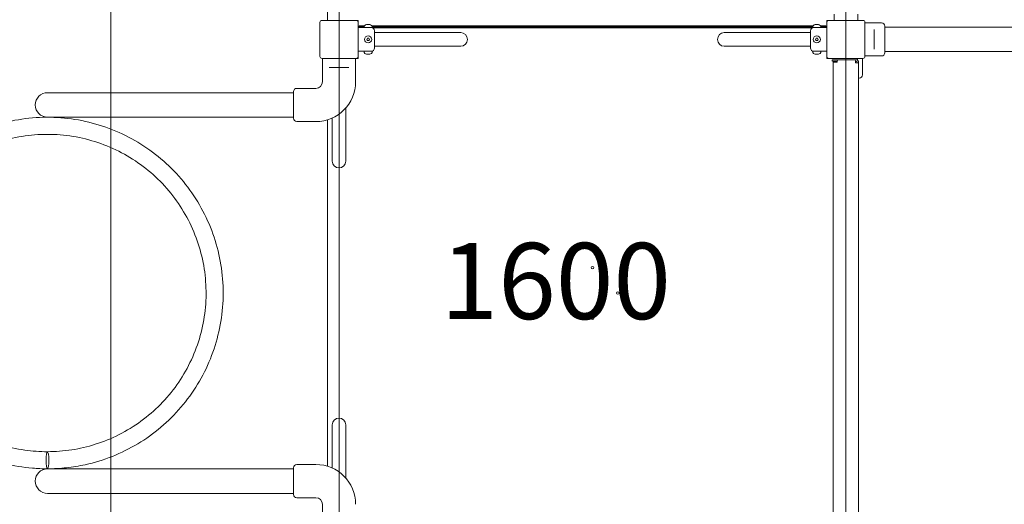
# Model space of a CAD drawing. Units: millimetres. Extents: x 3667 to 19490, y 3013 to 14155.
# Drawn here: x 7860 to 9802, y 9714 to 10669 of the extents above; entities that cross this region are included whole.
import ezdxf

# ---------------------------------------------------------------- set-up
doc = ezdxf.new("R2010")
doc.units = ezdxf.units.MM
doc.header["$LTSCALE"] = 60
for name, color, linetype, lineweight in [('Dimension (ISO)', 7, 'Continuous', 18), ('Symbol (ISO)', 7, 'Continuous', 25), ('Visible (ISO)', 7, 'Continuous', 18)]:
    doc.layers.add(name, color=color, linetype=linetype, lineweight=lineweight)
doc.layers.add('Fall Zone', color=5, linetype='Continuous', lineweight=20, true_color=0x0000ff)
doc.styles.add('Note Text (ISO)', font='tahoma.ttf')
doc.dimstyles.new('Aplay Dimension Styles M', dxfattribs={"dimscale": 60, "dimtxt": 2.5, "dimasz": 2.5, "dimexe": 3.175, "dimexo": 2, "dimgap": 0.762, "dimtad": 1, "dimdec": 1, "dimlfac": 0.001, "dimrnd": 1e-08, "dimzin": 0, "dimdsep": 46, "dimtxsty": 'Note Text (ISO)', "dimcen": 0.09, "dimdle": 10, "dimclrd": 256, "dimclre": 256, "dimclrt": 7, "dimadec": 0, "dimazin": 0, "dimtfac": 1.40208, "dimtofl": 0, "dimtmove": 0, "dimatfit": 3, "dimfxl": 1, "dimtolj": 1, "dimtzin": 0, "dimlwd": -1, "dimlwe": -1, "dimarcsym": 0})

# ---------------------------------------------------------------- blocks, each defined once
blk = doc.blocks.new('*D51')
at = {"layer": 'Defpoints', "color": 0, "transparency": 16777216}
for p in [(5709.9, 9740.2), (19489.9, 7130.3), (19489.9, 3258)]:
    blk.add_point(p, dxfattribs=at)
at = {"layer": 'Dimension (ISO)', "transparency": 16777216}
for p, q in [((5709.9, 9620.2), (5709.9, 3067.5)), ((19489.9, 7010.3), (19489.9, 3067.5)), ((5859.9, 3258), (19339.9, 3258))]:
    blk.add_line(p, q, dxfattribs=at)
for points in [[(5859.9, 3283), (5859.9, 3233), (5709.9, 3258)], [(19339.9, 3283), (19339.9, 3233), (19489.9, 3258)]]:
    blk.add_solid(points, dxfattribs=at)
at = {"layer": 'Dimension (ISO)', "color": 7, "transparency": 16777216, "insert": (12599.9, 3460.5), "char_height": 150, "attachment_point": 2, "style": 'Note Text (ISO)'}
blk.add_mtext('\\A1;13.8 m', dxfattribs=at)
blk = doc.blocks.new('*D52')
at = {"layer": 'Defpoints', "color": 0, "transparency": 16777216}
for p in [(11464.9, 14155.3), (3871.8, 3664.7), (13769.3, 3664.7)]:
    blk.add_point(p, dxfattribs=at)
at = {"layer": 'Dimension (ISO)', "transparency": 16777216}
for p, q in [((11344.9, 14155.3), (3681.3, 14155.3)), ((3871.8, 14005.3), (3871.8, 3814.7)), ((13649.3, 3664.7), (3681.3, 3664.7))]:
    blk.add_line(p, q, dxfattribs=at)
for points in [[(3846.8, 14005.3), (3896.8, 14005.3), (3871.8, 14155.3)], [(3846.8, 3814.7), (3896.8, 3814.7), (3871.8, 3664.7)]]:
    blk.add_solid(points, dxfattribs=at)
at = {"layer": 'Dimension (ISO)', "color": 7, "transparency": 16777216, "insert": (3669.9, 8910), "char_height": 150, "attachment_point": 2, "rotation": 90, "style": 'Note Text (ISO)'}
blk.add_mtext('\\A1;10.5 m', dxfattribs=at)

msp = doc.modelspace()

# ---------------------------------------------------------------- linework, layer by layer
at = {"layer": 'Fall Zone'}
for p, q in [((9489.93, 9030.3), (9489.93, 13230.3)), ((8489.93, 7800.3), (8489.93, 12460.3))]:
    msp.add_line(p, q, dxfattribs=at)
at = {"layer": 'Fall Zone', "color": 9, "true_color": 0xc0c0c0}
msp.add_line((8039.93, 9180.3), (8039.93, 11080.3), dxfattribs=at)
at = {"layer": 'Fall Zone', "color": 7}
msp.add_arc((8459.93, 10505.3), 2750, 90, 180, dxfattribs=at)
at = {"layer": 'Fall Zone'}
for centre, radius, start, end in [((8464.93, 10655.3), 1670, 90, 180), ((9514.93, 10655.3), 1670, 0, 90), ((8464.93, 10605.3), 1600, 180, 270), ((9514.93, 10605.3), 1600, 270, 0)]:
    msp.add_arc(centre, radius, start, end, dxfattribs=at)
at = {"layer": 'Visible (ISO)'}
for p, q in [((8467.43, 10667.8), (8467.43, 10715.38)), ((8452.43, 10663.8), (8452.43, 10596.8)), ((8523.43, 10667.8), (8456.43, 10667.8)), ((8489.88, 10667.9), (8489.98, 10667.9)), ((8489.88, 10667.9), (8489.88, 10667.8)), ((8489.98, 10667.9), (8489.98, 10667.8)), ((8527.43, 10667.8), (8523.43, 10667.8)), ((8527.43, 10663.8), (8527.43, 10667.8)), ((8527.43, 10596.8), (8527.43, 10663.8)), ((9452.43, 10667.8), (9452.43, 10663.8)), ((9456.43, 10667.8), (9452.43, 10667.8)), ((9452.43, 10663.8), (9452.43, 10596.8)), ((9523.43, 10667.8), (9456.43, 10667.8)), ((9466.43, 10667.8), (9466.43, 10679.8)), ((9513.43, 10667.8), (9513.43, 10679.8)), ((9527.43, 10596.8), (9527.43, 10663.8)), ((9527.43, 10663.05), (9544.18, 10663.05)), ((9552.68, 10663.05), (9559.93, 10663.05)), ((8527.43, 10653.8), (8539.43, 10653.8)), ((8529.93, 10656.75), (8529.93, 10656.78)), ((8540.05, 10656.78), (8529.93, 10656.78)), ((8529.93, 10656.11), (8529.93, 10656.75)), ((8529.93, 10656.11), (8529.93, 10654.12)), ((8529.93, 10654.12), (8529.93, 10653.8)), ((8539.43, 10653.8), (8539.43, 10654.37)), ((8539.43, 10653.8), (8555.43, 10653.8)), ((8544.43, 10659.37), (8544.58, 10659.37)), ((8544.73, 10659.37), (8544.58, 10659.37)), ((8544.73, 10659.37), (8544.73, 10659.36)), ((8545.19, 10659.37), (8546.81, 10659.37)), ((8546.81, 10659.37), (8548.04, 10659.37)), ((8548.04, 10659.37), (8549.66, 10659.37)), ((8550.28, 10659.37), (8550.13, 10659.37)), ((8550.13, 10659.37), (8550.13, 10659.36)), ((8550.28, 10659.37), (8550.43, 10659.37)), ((9425.05, 10656.78), (8554.81, 10656.78)), ((8555.41, 10654.78), (9424.44, 10654.78)), ((8555.43, 10653.8), (8555.43, 10654.37)), ((8556.89, 10652.8), (9422.96, 10652.8)), ((8559.93, 10647.3), (8559.93, 10613.3)), ((8559.93, 10643.75), (8574.93, 10643.75)), ((8729.93, 10643.75), (8574.93, 10643.75)), ((9404.93, 10643.75), (9249.93, 10643.75)), ((9419.93, 10643.75), (9404.93, 10643.75)), ((9419.93, 10613.3), (9419.93, 10647.3)), ((9424.43, 10653.8), (9424.43, 10654.37)), ((9424.43, 10653.8), (9440.43, 10653.8)), ((9429.43, 10659.37), (9429.58, 10659.37)), ((9429.73, 10659.37), (9429.58, 10659.37)), ((9429.73, 10659.37), (9429.73, 10659.36)), ((9430.19, 10659.37), (9431.81, 10659.37)), ((9431.81, 10659.37), (9433.04, 10659.37)), ((9433.04, 10659.37), (9434.66, 10659.37)), ((9435.28, 10659.37), (9435.13, 10659.37)), ((9435.13, 10659.37), (9435.13, 10659.36)), ((9435.28, 10659.37), (9435.43, 10659.37)), ((9449.93, 10656.78), (9439.81, 10656.78)), ((9440.43, 10653.8), (9440.43, 10654.37)), ((9452.43, 10653.8), (9440.43, 10653.8)), ((9449.93, 10656.78), (9449.93, 10656.75)), ((9449.93, 10656.75), (9449.93, 10656.11)), ((9449.93, 10654.12), (9449.93, 10656.11)), ((9449.93, 10653.8), (9449.93, 10654.12)), ((9545.43, 10645.42), (9545.43, 10649.47)), ((9545.43, 10645.42), (9545.43, 10615.18)), ((9566.43, 10656.55), (9566.43, 10604.05)), ((9600.93, 10654.45), (9566.43, 10654.45)), ((9660.08, 10654.45), (9600.93, 10654.45)), ((11319.77, 10654.45), (9660.08, 10654.45)), ((8544.54, 10630.3), (8545.98, 10632.8)), ((8545.98, 10627.8), (8544.54, 10630.3)), ((8545.98, 10632.8), (8548.87, 10632.8)), ((8548.87, 10627.8), (8545.98, 10627.8)), ((8548.87, 10632.8), (8550.31, 10630.3)), ((8550.31, 10630.3), (8548.87, 10627.8)), ((9429.54, 10630.3), (9430.98, 10632.8)), ((9430.98, 10627.8), (9429.54, 10630.3)), ((9430.98, 10632.8), (9433.87, 10632.8)), ((9433.87, 10627.8), (9430.98, 10627.8)), ((9433.87, 10632.8), (9435.31, 10630.3)), ((9435.31, 10630.3), (9433.87, 10627.8)), ((8527.43, 10606.8), (8539.43, 10606.8)), ((8555.43, 10606.8), (8539.43, 10606.8)), ((8539.43, 10606.8), (8539.43, 10606.23)), ((8555.43, 10606.8), (8555.43, 10606.23)), ((8559.93, 10616.85), (8574.93, 10616.85)), ((8574.93, 10616.85), (8729.93, 10616.85)), ((9249.93, 10616.85), (9404.93, 10616.85)), ((9419.93, 10616.85), (9404.93, 10616.85)), ((9440.43, 10606.8), (9424.43, 10606.8)), ((9424.43, 10606.8), (9424.43, 10606.23)), ((9452.43, 10606.8), (9440.43, 10606.8)), ((9440.43, 10606.8), (9440.43, 10606.23)), ((9545.43, 10611.13), (9545.43, 10615.18)), ((9600.93, 10606.15), (9566.43, 10606.15)), ((9600.93, 10606.15), (9660.08, 10606.15)), ((11319.77, 10606.15), (9660.08, 10606.15)), ((8456.43, 10592.8), (8523.43, 10592.8)), ((8457.18, 10592.8), (8457.18, 10546.8)), ((8522.68, 10592.8), (8522.68, 10546.8)), ((8523.43, 10592.8), (8527.43, 10592.8)), ((8527.43, 10592.8), (8527.43, 10596.8)), ((8544.58, 10601.23), (8544.43, 10601.23)), ((8544.58, 10601.23), (8544.73, 10601.23)), ((8544.73, 10601.23), (8544.73, 10601.24)), ((8546.81, 10601.23), (8545.19, 10601.23)), ((8548.04, 10601.23), (8546.81, 10601.23)), ((8549.66, 10601.23), (8548.04, 10601.23)), ((8550.13, 10601.23), (8550.13, 10601.24)), ((8550.13, 10601.23), (8550.28, 10601.23)), ((8550.43, 10601.23), (8550.28, 10601.23)), ((9429.58, 10601.23), (9429.43, 10601.23)), ((9429.58, 10601.23), (9429.73, 10601.23)), ((9429.73, 10601.23), (9429.73, 10601.24)), ((9431.81, 10601.23), (9430.19, 10601.23)), ((9433.04, 10601.23), (9431.81, 10601.23)), ((9434.66, 10601.23), (9433.04, 10601.23)), ((9435.13, 10601.23), (9435.13, 10601.24)), ((9435.13, 10601.23), (9435.28, 10601.23)), ((9435.43, 10601.23), (9435.28, 10601.23)), ((9452.43, 10596.8), (9452.43, 10592.8)), ((9452.43, 10592.8), (9456.43, 10592.8)), ((9456.43, 10592.8), (9523.43, 10592.8)), ((9462.43, 10590.3), (9475.43, 10590.3)), ((9462.43, 10590.3), (9462.43, 10587.3)), ((9472.43, 10587.3), (9462.43, 10587.3)), ((9464.93, 9675.3), (9464.93, 10585.3)), ((9464.93, 10585.3), (9470.93, 10585.3)), ((9472.43, 10585.3), (9470.93, 10585.3)), ((9472.43, 10587.3), (9472.43, 10585.3)), ((9504.93, 10590.3), (9475.43, 10590.3)), ((9489.88, 10592.8), (9489.88, 10592.7)), ((9489.88, 10592.7), (9489.98, 10592.7)), ((9489.98, 10592.8), (9489.98, 10592.7)), ((9508.93, 10590.3), (9504.93, 10590.3)), ((9508.8, 10587.3), (9508.93, 10587.3)), ((9508.93, 10584.3), (9508.93, 10586.3)), ((9512.43, 10592.8), (9512.43, 10589.17)), ((9522.68, 10592.8), (9522.68, 10560.3)), ((9527.43, 10597.55), (9559.93, 10597.55)), ((8470.76, 10574.8), (8474.81, 10574.8)), ((8505.05, 10574.8), (8474.81, 10574.8)), ((8505.05, 10574.8), (8509.1, 10574.8)), ((9508.93, 10584.3), (9514.93, 10584.3)), ((9514.93, 9676.3), (9514.93, 10584.3)), ((9516.18, 10553.8), (9514.93, 10553.8)), ((8400.18, 10474.8), (8400.18, 10527.3)), ((8444.18, 10533.8), (8406.68, 10533.8)), ((8053.93, 10525.2), (7914.93, 10525.2)), ((8400.18, 10525.2), (8053.93, 10525.2)), ((8503.38, 10390.3), (8503.38, 10495.25)), ((7914.93, 10476.9), (8053.93, 10476.9)), ((8400.18, 10476.9), (8053.93, 10476.9)), ((8413.93, 10468.3), (8406.68, 10468.3)), ((8444.18, 10468.3), (8422.43, 10468.3)), ((8467.43, 9788.78), (8467.43, 10471.82)), ((8476.48, 10475.25), (8476.48, 10390.3)), ((8476.48, 9870.3), (8476.48, 9785.35)), ((8503.38, 9765.35), (8503.38, 9870.3)), ((8413.93, 9792.3), (8406.68, 9792.3)), ((8444.18, 9792.3), (8422.43, 9792.3)), ((8053.93, 9783.7), (7914.93, 9783.7)), ((8400.18, 9783.7), (8053.93, 9783.7)), ((8400.18, 9733.3), (8400.18, 9785.8)), ((7914.93, 9735.4), (8053.93, 9735.4)), ((8400.18, 9735.4), (8053.93, 9735.4)), ((8444.18, 9726.8), (8406.68, 9726.8)), ((8457.18, 9667.8), (8457.18, 9713.8))]:
    msp.add_line(p, q, dxfattribs=at)
for centre, radius in [((8547.43, 10630.3), 7), ((9432.43, 10630.3), 7), ((8989.93, 10180.3), 2.5), ((8939.93, 10130.3), 2.5), ((9039.93, 10130.3), 2.5), ((8989.93, 10080.3), 2.5)]:
    msp.add_circle(centre, radius, dxfattribs=at)
for centre, radius, start, end in [((8456.43, 10663.8), 4, 90, 180), ((8523.43, 10663.8), 4, 0, 90), ((9456.43, 10663.8), 4, 90, 180), ((9523.43, 10663.8), 4, 0, 90), ((9559.93, 10656.55), 6.5, 0, 90), ((8544.43, 10654.37), 5, 90, 180), ((8550.43, 10654.37), 5, 0, 90), ((8553.43, 10647.3), 6.5, 0, 90), ((8729.93, 10630.3), 13.45, 270, 90), ((9249.93, 10630.3), 13.45, 90, 270), ((9426.43, 10647.3), 6.5, 90, 180), ((9429.43, 10654.37), 5, 90, 180), ((9435.43, 10654.37), 5, 0, 90), ((8544.43, 10606.23), 5, 180, 270), ((8550.43, 10606.23), 5, 270, 0), ((8553.43, 10613.3), 6.5, 270, 0), ((9426.43, 10613.3), 6.5, 180, 270), ((9429.43, 10606.23), 5, 180, 270), ((9435.43, 10606.23), 5, 270, 0), ((8456.43, 10596.8), 4, 180, 270), ((8523.43, 10596.8), 4, 270, 0), ((9456.43, 10596.8), 4, 180, 270), ((9475.43, 10587.3), 3, 90, 180), ((9504.93, 10586.3), 4, 0, 90), ((9508.93, 10584.3), 6, 0, 90), ((9508.93, 10584.3), 3, 0, 90), ((9523.43, 10596.8), 4, 270, 0), ((9559.93, 10604.05), 6.5, 270, 0), ((8444.18, 10546.8), 78.5, 270, 0), ((8444.18, 10546.8), 13, 270, 0), ((9516.18, 10560.3), 6.5, 270, 0), ((8406.68, 10527.3), 6.5, 90, 180), ((7914.93, 10501.05), 24.15, 90, 270), ((8406.68, 10474.8), 6.5, 180, 270), ((8489.93, 10390.3), 13.45, 180, 0), ((8489.93, 9870.3), 13.45, 0, 180), ((8406.68, 9785.8), 6.5, 90, 180), ((8444.18, 9713.8), 78.5, 0, 90), ((7914.93, 9759.55), 24.15, 90, 270), ((8406.68, 9733.3), 6.5, 180, 270), ((8444.18, 9713.8), 13, 0, 90)]:
    msp.add_arc(centre, radius, start, end, dxfattribs=at)
for centre, major_axis, start_param, end_param in [((8539.93, 10656.11), (-10, 0), 0, 1.5224944), ((8539.93, 10654.12), (-10, 0), 0, 0.2458313), ((9439.93, 10656.11), (10, 0), 4.7606909, 6.2831853), ((9439.93, 10654.12), (10, 0), 6.037354, 6.2831853)]:
    msp.add_ellipse(centre, major_axis=major_axis, ratio=0.1321637, start_param=start_param, end_param=end_param, dxfattribs=at)
msp.add_ellipse((7914.93, 9800.65), major_axis=(0, 16.85), ratio=0.1498865, dxfattribs=at)
for points, knots in [([(9548.43, 10662.77), (9547.89, 10662.77), (9547.32, 10662.79), (9546.28, 10662.84), (9545.8, 10662.88), (9545.04, 10662.95), (9544.72, 10662.98), (9544.28, 10663.04), (9544.18, 10663.05), (9544.18, 10663.05)], [0, 0, 0, 0, 0.16028686, 0.16028686, 0.32057372, 0.32057372, 0.48085902, 0.48085902, 0.64114432, 0.64114432, 0.64114432, 0.64114432]), ([(9552.68, 10663.05), (9552.68, 10663.05), (9552.57, 10663.04), (9552.14, 10662.98), (9551.81, 10662.95), (9551.05, 10662.88), (9550.58, 10662.84), (9549.53, 10662.79), (9548.96, 10662.77), (9548.43, 10662.77)], [1.92343297, 1.92343297, 1.92343297, 1.92343297, 2.08371828, 2.08371828, 2.24400358, 2.24400358, 2.40429044, 2.40429044, 2.5645773, 2.5645773, 2.5645773, 2.5645773]), ([(8543.96, 10659.27), (8544.09, 10659.31), (8544.2, 10659.33), (8544.41, 10659.37), (8544.51, 10659.37), (8544.58, 10659.37)], [0, 0, 0, 0, 0.05775395, 0.05775395, 0.12475067, 0.12475067, 0.12475067, 0.12475067]), ([(8545.19, 10659.37), (8545.02, 10659.37), (8544.85, 10659.37), (8544.52, 10659.35), (8544.35, 10659.33), (8544.11, 10659.3), (8544.04, 10659.28), (8543.96, 10659.27)], [0.29741497, 0.29741497, 0.29741497, 0.29741497, 0.34043205, 0.34043205, 0.3822607, 0.3822607, 0.40168514, 0.40168514, 0.40168514, 0.40168514]), ([(8547.43, 10659.27), (8547.37, 10659.31), (8547.29, 10659.33), (8547.09, 10659.37), (8546.96, 10659.37), (8546.81, 10659.37)], [0, 0, 0, 0, 0.05737422, 0.05737422, 0.12481955, 0.12481955, 0.12481955, 0.12481955]), ([(8548.04, 10659.37), (8547.98, 10659.37), (8547.93, 10659.37), (8547.77, 10659.36), (8547.68, 10659.35), (8547.53, 10659.32), (8547.47, 10659.3), (8547.43, 10659.27)], [0.32291767, 0.32291767, 0.32291767, 0.32291767, 0.34811073, 0.34811073, 0.39979376, 0.39979376, 0.443778, 0.443778, 0.443778, 0.443778]), ([(8550.89, 10659.27), (8550.79, 10659.29), (8550.68, 10659.31), (8550.34, 10659.35), (8550.1, 10659.37), (8549.79, 10659.37), (8549.73, 10659.37), (8549.66, 10659.37)], [0.02140853, 0.02140853, 0.02140853, 0.02140853, 0.05341816, 0.05341816, 0.12620742, 0.12620742, 0.14592437, 0.14592437, 0.14592437, 0.14592437]), ([(8550.28, 10659.37), (8550.32, 10659.37), (8550.36, 10659.37), (8550.48, 10659.36), (8550.55, 10659.35), (8550.71, 10659.32), (8550.8, 10659.3), (8550.89, 10659.27)], [0.290872647, 0.290872647, 0.290872647, 0.290872647, 0.320473507, 0.320473507, 0.357076667, 0.357076667, 0.39061204, 0.39061204, 0.39061204, 0.39061204]), ([(9430.19, 10659.37), (9430.02, 10659.37), (9429.85, 10659.37), (9429.52, 10659.35), (9429.35, 10659.33), (9429.11, 10659.3), (9429.04, 10659.28), (9428.96, 10659.27)], [0.29741497, 0.29741497, 0.29741497, 0.29741497, 0.34043205, 0.34043205, 0.3822607, 0.3822607, 0.40168514, 0.40168514, 0.40168514, 0.40168514]), ([(9428.96, 10659.27), (9429.09, 10659.31), (9429.2, 10659.33), (9429.41, 10659.37), (9429.51, 10659.37), (9429.58, 10659.37)], [0, 0, 0, 0, 0.05775395, 0.05775395, 0.12475067, 0.12475067, 0.12475067, 0.12475067]), ([(9432.43, 10659.27), (9432.37, 10659.31), (9432.29, 10659.33), (9432.09, 10659.37), (9431.96, 10659.37), (9431.81, 10659.37)], [0, 0, 0, 0, 0.05737422, 0.05737422, 0.12481955, 0.12481955, 0.12481955, 0.12481955]), ([(9433.04, 10659.37), (9432.98, 10659.37), (9432.93, 10659.37), (9432.77, 10659.36), (9432.68, 10659.35), (9432.53, 10659.32), (9432.47, 10659.3), (9432.43, 10659.27)], [0.32291767, 0.32291767, 0.32291767, 0.32291767, 0.34811073, 0.34811073, 0.39979376, 0.39979376, 0.443778, 0.443778, 0.443778, 0.443778]), ([(9435.89, 10659.27), (9435.79, 10659.29), (9435.68, 10659.31), (9435.34, 10659.35), (9435.1, 10659.37), (9434.79, 10659.37), (9434.73, 10659.37), (9434.66, 10659.37)], [0.02140853, 0.02140853, 0.02140853, 0.02140853, 0.05341816, 0.05341816, 0.12620742, 0.12620742, 0.14592437, 0.14592437, 0.14592437, 0.14592437]), ([(9435.28, 10659.37), (9435.32, 10659.37), (9435.36, 10659.37), (9435.48, 10659.36), (9435.55, 10659.35), (9435.71, 10659.32), (9435.8, 10659.3), (9435.89, 10659.27)], [0.290872647, 0.290872647, 0.290872647, 0.290872647, 0.320473507, 0.320473507, 0.357076667, 0.357076667, 0.39061204, 0.39061204, 0.39061204, 0.39061204]), ([(8544.58, 10601.23), (8544.54, 10601.23), (8544.49, 10601.23), (8544.38, 10601.24), (8544.3, 10601.25), (8544.14, 10601.29), (8544.05, 10601.31), (8543.96, 10601.33)], [0.290872647, 0.290872647, 0.290872647, 0.290872647, 0.320473507, 0.320473507, 0.357076667, 0.357076667, 0.39061204, 0.39061204, 0.39061204, 0.39061204]), ([(8543.96, 10601.33), (8544.06, 10601.31), (8544.17, 10601.3), (8544.51, 10601.25), (8544.75, 10601.24), (8545.06, 10601.23), (8545.13, 10601.23), (8545.19, 10601.23)], [0.02140853, 0.02140853, 0.02140853, 0.02140853, 0.05341816, 0.05341816, 0.12620742, 0.12620742, 0.14592437, 0.14592437, 0.14592437, 0.14592437]), ([(8546.81, 10601.23), (8546.87, 10601.23), (8546.93, 10601.23), (8547.08, 10601.24), (8547.18, 10601.25), (8547.32, 10601.28), (8547.38, 10601.3), (8547.43, 10601.33)], [0.32291767, 0.32291767, 0.32291767, 0.32291767, 0.34811073, 0.34811073, 0.39979376, 0.39979376, 0.443778, 0.443778, 0.443778, 0.443778]), ([(8547.43, 10601.33), (8547.49, 10601.3), (8547.56, 10601.27), (8547.76, 10601.24), (8547.89, 10601.23), (8548.04, 10601.23)], [0, 0, 0, 0, 0.05737422, 0.05737422, 0.12481955, 0.12481955, 0.12481955, 0.12481955]), ([(8549.66, 10601.23), (8549.83, 10601.23), (8550, 10601.23), (8550.34, 10601.25), (8550.5, 10601.27), (8550.74, 10601.3), (8550.82, 10601.32), (8550.89, 10601.33)], [0.29741497, 0.29741497, 0.29741497, 0.29741497, 0.34043205, 0.34043205, 0.3822607, 0.3822607, 0.40168514, 0.40168514, 0.40168514, 0.40168514]), ([(8550.89, 10601.33), (8550.76, 10601.3), (8550.65, 10601.27), (8550.44, 10601.24), (8550.35, 10601.23), (8550.28, 10601.23)], [0, 0, 0, 0, 0.05775395, 0.05775395, 0.12475067, 0.12475067, 0.12475067, 0.12475067]), ([(9429.58, 10601.23), (9429.54, 10601.23), (9429.49, 10601.23), (9429.38, 10601.24), (9429.3, 10601.25), (9429.14, 10601.29), (9429.05, 10601.31), (9428.96, 10601.33)], [0.290872647, 0.290872647, 0.290872647, 0.290872647, 0.320473507, 0.320473507, 0.357076667, 0.357076667, 0.39061204, 0.39061204, 0.39061204, 0.39061204]), ([(9428.96, 10601.33), (9429.06, 10601.31), (9429.17, 10601.3), (9429.51, 10601.25), (9429.75, 10601.24), (9430.06, 10601.23), (9430.13, 10601.23), (9430.19, 10601.23)], [0.02140853, 0.02140853, 0.02140853, 0.02140853, 0.05341816, 0.05341816, 0.12620742, 0.12620742, 0.14592437, 0.14592437, 0.14592437, 0.14592437]), ([(9431.81, 10601.23), (9431.87, 10601.23), (9431.93, 10601.23), (9432.08, 10601.24), (9432.18, 10601.25), (9432.32, 10601.28), (9432.38, 10601.3), (9432.43, 10601.33)], [0.32291767, 0.32291767, 0.32291767, 0.32291767, 0.34811073, 0.34811073, 0.39979376, 0.39979376, 0.443778, 0.443778, 0.443778, 0.443778]), ([(9432.43, 10601.33), (9432.49, 10601.3), (9432.56, 10601.27), (9432.76, 10601.24), (9432.89, 10601.23), (9433.04, 10601.23)], [0, 0, 0, 0, 0.05737422, 0.05737422, 0.12481955, 0.12481955, 0.12481955, 0.12481955]), ([(9434.66, 10601.23), (9434.83, 10601.23), (9435, 10601.23), (9435.34, 10601.25), (9435.5, 10601.27), (9435.74, 10601.3), (9435.82, 10601.32), (9435.89, 10601.33)], [0.29741497, 0.29741497, 0.29741497, 0.29741497, 0.34043205, 0.34043205, 0.3822607, 0.3822607, 0.40168514, 0.40168514, 0.40168514, 0.40168514]), ([(9435.89, 10601.33), (9435.76, 10601.3), (9435.65, 10601.27), (9435.44, 10601.24), (9435.35, 10601.23), (9435.28, 10601.23)], [0, 0, 0, 0, 0.05775395, 0.05775395, 0.12475067, 0.12475067, 0.12475067, 0.12475067]), ([(7914.93, 9783.8), (7905.05, 9783.8), (7895.17, 9784.22), (7866.73, 9786.66), (7848.25, 9789.76), (7812.04, 9798.9), (7794.31, 9804.94), (7760.05, 9819.78), (7743.52, 9828.59), (7712.09, 9848.76), (7697.19, 9860.11), (7669.42, 9885.08), (7656.54, 9898.68), (7633.15, 9927.79), (7622.63, 9943.29), (7604.23, 9975.78), (7596.34, 9992.77), (7583.41, 10027.8), (7578.36, 10045.84), (7571.23, 10082.5), (7569.15, 10101.12), (7568.02, 10138.44), (7568.96, 10157.15), (7573.85, 10194.17), (7577.8, 10212.48), (7588.58, 10248.23), (7595.42, 10265.67), (7611.82, 10299.22), (7621.37, 10315.33), (7642.96, 10345.81), (7654.98, 10360.17), (7681.19, 10386.77), (7695.37, 10399.01), (7725.52, 10421.05), (7741.48, 10430.85), (7774.78, 10447.74), (7792.12, 10454.84), (7827.7, 10466.16), (7845.95, 10470.38), (7882.9, 10475.82), (7901.59, 10477.05), (7938.93, 10476.47), (7957.57, 10474.67), (7994.33, 10468.1), (8012.44, 10463.32), (8047.66, 10450.91), (8064.77, 10443.28), (8097.54, 10425.37), (8113.19, 10415.08), (8142.65, 10392.13), (8156.45, 10379.46), (8181.82, 10352.06), (8193.4, 10337.34), (8214.03, 10306.21), (8223.09, 10289.82), (8238.45, 10255.78), (8244.75, 10238.14), (8254.43, 10202.07), (8257.8, 10183.65), (8261.55, 10146.49), (8261.92, 10127.76), (8259.64, 10090.49), (8256.99, 10071.95), (8248.74, 10035.53), (8243.14, 10017.65), (8229.13, 9983.04), (8220.73, 9966.3), (8201.33, 9934.38), (8190.34, 9919.21), (8166.06, 9890.84), (8152.78, 9877.64), (8124.25, 9853.54), (8109.01, 9842.65), (8076.97, 9823.46), (8060.18, 9815.16), (8025.47, 9801.38), (8007.56, 9795.89), (7977.12, 9789.2), (7964.77, 9787.18), (7939.92, 9784.48), (7927.42, 9783.8), (7914.93, 9783.8)], [25.1327412, 25.1327412, 25.1327412, 25.1327412, 25.2182652, 25.2182652, 25.3799208, 25.3799208, 25.5415763, 25.5415763, 25.7032319, 25.7032319, 25.8648874, 25.8648874, 26.026543, 26.026543, 26.1881985, 26.1881985, 26.3498541, 26.3498541, 26.5115096, 26.5115096, 26.6731652, 26.6731652, 26.8348207, 26.8348207, 26.9964763, 26.9964763, 27.1581318, 27.1581318, 27.3197874, 27.3197874, 27.4814429, 27.4814429, 27.6430985, 27.6430985, 27.804754, 27.804754, 27.9664096, 27.9664096, 28.1280651, 28.1280651, 28.2897207, 28.2897207, 28.4513762, 28.4513762, 28.6130318, 28.6130318, 28.7746873, 28.7746873, 28.9363429, 28.9363429, 29.0979984, 29.0979984, 29.259654, 29.259654, 29.4213095, 29.4213095, 29.5829651, 29.5829651, 29.7446206, 29.7446206, 29.9062762, 29.9062762, 30.0679317, 30.0679317, 30.2295873, 30.2295873, 30.3912428, 30.3912428, 30.5528984, 30.5528984, 30.7145539, 30.7145539, 30.8762095, 30.8762095, 31.037865, 31.037865, 31.1995206, 31.1995206, 31.3077235, 31.3077235, 31.4159265, 31.4159265, 31.4159265, 31.4159265]), ([(8413.93, 10468.3), (8413.93, 10468.3), (8414.03, 10468.32), (8414.47, 10468.37), (8414.79, 10468.4), (8415.55, 10468.47), (8416.03, 10468.51), (8417.07, 10468.56), (8417.64, 10468.58), (8418.18, 10468.58)], [1.92343297, 1.92343297, 1.92343297, 1.92343297, 2.08371828, 2.08371828, 2.24400358, 2.24400358, 2.40429044, 2.40429044, 2.5645773, 2.5645773, 2.5645773, 2.5645773]), ([(8418.18, 10468.58), (8418.71, 10468.58), (8419.28, 10468.56), (8420.33, 10468.51), (8420.8, 10468.47), (8421.56, 10468.4), (8421.89, 10468.37), (8422.32, 10468.32), (8422.43, 10468.3), (8422.43, 10468.3)], [0, 0, 0, 0, 0.16028686, 0.16028686, 0.32057372, 0.32057372, 0.48085902, 0.48085902, 0.64114432, 0.64114432, 0.64114432, 0.64114432]), ([(7914.93, 9817.5), (7899.93, 9817.5), (7884.94, 9818.58), (7853.38, 9823.15), (7836.86, 9826.93), (7804.64, 9837.1), (7788.94, 9843.5), (7758.78, 9858.74), (7744.32, 9867.58), (7717.02, 9887.48), (7704.17, 9898.54), (7680.44, 9922.59), (7669.55, 9935.58), (7650, 9963.14), (7641.35, 9977.71), (7626.5, 10008.07), (7620.31, 10023.84), (7610.56, 10056.19), (7607, 10072.77), (7602.59, 10106.27), (7601.75, 10123.19), (7602.81, 10156.97), (7604.71, 10173.81), (7611.2, 10206.97), (7615.79, 10223.28), (7627.54, 10254.96), (7634.71, 10270.32), (7651.42, 10299.69), (7660.97, 10313.7), (7682.2, 10339.98), (7693.88, 10352.26), (7719.07, 10374.78), (7732.58, 10385.01), (7761.07, 10403.17), (7776.06, 10411.09), (7807.11, 10424.42), (7823.18, 10429.82), (7855.97, 10437.96), (7872.7, 10440.7), (7906.37, 10443.44), (7923.32, 10443.44), (7957, 10440.72), (7973.73, 10437.99), (8006.53, 10429.87), (8022.6, 10424.47), (8053.65, 10411.16), (8068.64, 10403.25), (8097.15, 10385.11), (8110.66, 10374.88), (8135.86, 10352.37), (8147.55, 10340.1), (8168.8, 10313.82), (8178.35, 10299.82), (8195.08, 10270.46), (8202.25, 10255.11), (8214.02, 10223.43), (8218.62, 10207.12), (8225.12, 10173.96), (8227.03, 10157.12), (8228.11, 10123.35), (8227.27, 10106.42), (8222.88, 10072.92), (8219.33, 10056.35), (8209.59, 10023.99), (8203.41, 10008.21), (8188.58, 9977.85), (8179.94, 9963.27), (8160.4, 9935.7), (8149.52, 9922.71), (8125.8, 9898.65), (8112.96, 9887.58), (8085.66, 9867.66), (8071.21, 9858.81), (8041.06, 9843.56), (8025.36, 9837.16), (7994.03, 9827.25), (7978.43, 9823.6), (7946.87, 9818.73), (7930.9, 9817.5), (7914.93, 9817.5)], [25.1327412, 25.1327412, 25.1327412, 25.1327412, 25.2765444, 25.2765444, 25.4385736, 25.4385736, 25.6006027, 25.6006027, 25.7626319, 25.7626319, 25.924661, 25.924661, 26.0866901, 26.0866901, 26.2487193, 26.2487193, 26.4107484, 26.4107484, 26.5727775, 26.5727775, 26.7348067, 26.7348067, 26.8968358, 26.8968358, 27.0588649, 27.0588649, 27.2208941, 27.2208941, 27.3829232, 27.3829232, 27.5449523, 27.5449523, 27.7069815, 27.7069815, 27.8690106, 27.8690106, 28.0310397, 28.0310397, 28.1930689, 28.1930689, 28.355098, 28.355098, 28.5171271, 28.5171271, 28.6791563, 28.6791563, 28.8411854, 28.8411854, 29.0032145, 29.0032145, 29.1652437, 29.1652437, 29.3272728, 29.3272728, 29.489302, 29.489302, 29.6513311, 29.6513311, 29.8133602, 29.8133602, 29.9753894, 29.9753894, 30.1374185, 30.1374185, 30.2994476, 30.2994476, 30.4614768, 30.4614768, 30.6235059, 30.6235059, 30.785535, 30.785535, 30.9475642, 30.9475642, 31.1095933, 31.1095933, 31.2627599, 31.2627599, 31.4159265, 31.4159265, 31.4159265, 31.4159265]), ([(8422.43, 9792.3), (8422.43, 9792.3), (8422.32, 9792.29), (8421.89, 9792.23), (8421.56, 9792.2), (8420.8, 9792.13), (8420.33, 9792.09), (8419.28, 9792.04), (8418.71, 9792.02), (8417.64, 9792.02), (8417.07, 9792.04), (8416.03, 9792.09), (8415.55, 9792.13), (8414.79, 9792.2), (8414.47, 9792.23), (8414.03, 9792.29), (8413.93, 9792.3), (8413.93, 9792.3)], [0.6411443, 0.6411443, 0.6411443, 0.6411443, 0.8014296, 0.8014296, 0.9617149, 0.9617149, 1.1220018, 1.1220018, 1.2822886, 1.2822886, 1.4425755, 1.4425755, 1.6028624, 1.6028624, 1.7631477, 1.7631477, 1.923433, 1.923433, 1.923433, 1.923433])]:
    msp.add_open_spline(points, degree=3, knots=knots, dxfattribs=at)

# ---------------------------------------------------------------- texts
at = {"layer": 'Symbol (ISO)', "color": 7, "insert": (8917.58, 10228.98), "char_height": 150, "width": 450.2431, "attachment_point": 2, "style": 'Note Text (ISO)'}
msp.add_mtext('\\fTahoma|b0|i0;1600', dxfattribs=at)

# ---------------------------------------------------------------- dimensions: what is measured, and where the dimension line sits
at = {"layer": 'Dimension (ISO)'}
for base, p1, p2, angle, picture, middle in [((3871.78, 3664.7), (11464.93, 14155.3), (13769.29, 3664.7), 90, '*D52', (3871.78, 8910)), ((19489.93, 3257.96), (5709.93, 9740.23), (19489.93, 7130.3), 180, '*D51', (12599.93, 3257.96))]:
    dim = msp.add_linear_dim(base=base, p1=p1, p2=p2, angle=angle, text='<> m', dimstyle='Aplay Dimension Styles M', override={"dimgap": 0.762, "dimdec": 1, "dimlfac": 0.001, "dimpost": '', "dimtol": 0, "dimlim": 0, "dimtp": 0, "dimtm": 0, "dimtdec": 2, "dimatfit": 1}, dxfattribs=at)
    dim.commit()
    dim.dimension.update_dxf_attribs({"geometry": picture, "text_midpoint": middle, "dimtype": 160})

doc.saveas('drawing.dxf')
